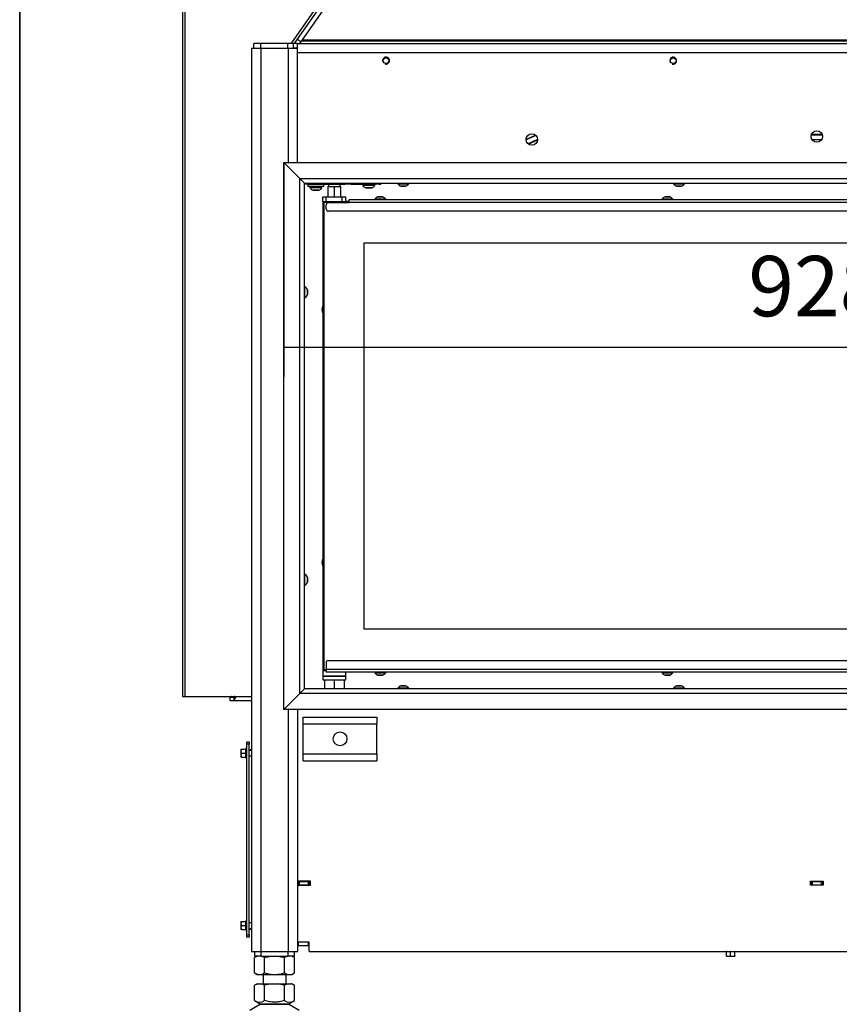
# Model space of a CAD drawing. Units: millimetres. Extents: x 0 to 852, y 0 to 1188.
# Drawn here: x 420 to 491, y 1017 to 1103 of the extents above; entities that cross this region are included whole.
import ezdxf

# ---------------------------------------------------------------- set-up
doc = ezdxf.new("R2010")
doc.units = ezdxf.units.MM
for name, color, linetype in [('C__USERS_SEHNAL_', 7, 'Continuous'), ('Default', 7, 'Continuous'), ('H18-391-0', 7, 'Continuous'), ('H18-392-0', 7, 'Continuous'), ('H18-394-0', 7, 'Continuous'), ('SCREW_ISO_7380_M', 7, 'Continuous')]:
    doc.layers.add(name, color=color, linetype=linetype)
doc.styles.add('SEACAD_Arial', font='ARIALN.TTF', dxfattribs={"width": 0.83})
doc.dimstyles.new('ISO', dxfattribs={"dimtxt": 5.25, "dimasz": 5.25, "dimexe": 2.625, "dimexo": 0, "dimgap": 2.625, "dimtad": 1, "dimdec": 0, "dimlfac": 10, "dimtxsty": 'SEACAD_Arial', "dimblk1": '_SE_FILLED', "dimblk2": '_SE_FILLED', "dimsah": 1, "dimcen": 2.625, "dimadec": 0, "dimazin": 0, "dimtfac": 1, "dimtdec": 0, "dimtmove": 0, "dimatfit": 3, "dimfxl": 0, "dimtolj": 1, "dimarcsym": 0})

# ---------------------------------------------------------------- blocks, each defined once
blk = doc.blocks.new('SE6')
at = {"layer": 'C__USERS_SEHNAL_', "color": 7, "linetype": 'Continuous'}
for p, q in [((434.181, 1149.314), (434.181, 1044.214)), ((434.381, 1149.314), (434.381, 1044.214)), ((444.174, 1101.376), (464.803, 1130.837)), ((444.604, 1101.329), (464.909, 1130.328)), ((443.681, 1101.064), (447.281, 1106.205)), ((440.981, 1101.017), (440.381, 1101.017)), ((440.381, 1100.617), (440.381, 1101.017)), ((443.331, 1101.017), (440.981, 1101.017)), ((440.981, 1100.617), (440.981, 1101.017)), ((443.831, 1101.017), (443.331, 1101.017)), ((443.331, 1100.617), (443.331, 1101.017)), ((443.681, 1101.064), (443.681, 1101.017)), ((444.181, 1101.017), (443.831, 1101.017)), ((443.831, 1100.617), (443.831, 1101.017)), ((443.923, 1101.017), (444.174, 1101.376)), ((444.174, 1101.376), (444.485, 1101.159)), ((444.181, 1100.217), (444.181, 1101.017)), ((444.181, 1101.017), (534.581, 1101.017)), ((444.386, 1101.017), (444.526, 1101.217)), ((444.526, 1101.217), (444.604, 1101.329)), ((534.235, 1101.217), (444.526, 1101.217)), ((444.604, 1101.329), (534.157, 1101.329)), ((440.181, 1100.617), (440.981, 1100.617)), ((440.181, 1100.617), (440.181, 1022.017)), ((440.981, 1100.617), (443.381, 1100.617)), ((440.981, 1100.617), (440.981, 1022.017)), ((443.381, 1100.617), (444.181, 1100.617)), ((443.381, 1100.617), (443.381, 1090.664)), ((444.181, 1100.617), (443.831, 1100.617)), ((444.181, 1090.664), (444.181, 1100.217)), ((444.181, 1100.217), (534.581, 1100.217)), ((464.915, 1093.036), (464.081, 1092.647)), ((464.93, 1093.021), (464.082, 1092.625)), ((488.905, 1093.067), (489.856, 1093.067)), ((489.849, 1093.087), (488.912, 1093.087)), ((465.08, 1092.649), (464.27, 1092.272)), ((464.288, 1092.258), (465.079, 1092.627)), ((488.945, 1092.667), (489.816, 1092.667)), ((488.957, 1092.647), (489.804, 1092.647)), ((444.837, 1088.864), (444.837, 1088.764)), ((445.085, 1088.764), (444.837, 1088.764)), ((445.081, 1088.764), (445.081, 1088.564)), ((445.085, 1088.864), (445.085, 1088.764)), ((445.085, 1088.764), (448.331, 1088.764)), ((446.481, 1088.564), (446.481, 1088.764)), ((446.881, 1088.764), (446.881, 1088.564)), ((447.881, 1088.564), (447.881, 1088.764)), ((448.331, 1088.764), (448.331, 1088.864)), ((448.851, 1088.764), (448.331, 1088.764)), ((448.851, 1088.864), (448.851, 1088.764)), ((448.851, 1088.764), (450.978, 1088.764)), ((449.856, 1088.764), (449.856, 1088.684)), ((450.906, 1088.684), (450.906, 1088.764)), ((450.978, 1088.764), (450.978, 1088.864)), ((451.298, 1088.764), (450.978, 1088.764)), ((451.298, 1088.864), (451.298, 1088.764)), ((451.298, 1088.764), (451.445, 1088.764)), ((451.445, 1088.764), (451.445, 1088.864)), ((451.445, 1088.764), (451.446, 1088.764)), ((451.446, 1088.764), (451.446, 1088.864)), ((446.481, 1088.564), (445.081, 1088.564)), ((445.256, 1088.564), (445.256, 1088.484)), ((445.256, 1088.484), (446.306, 1088.484)), ((446.04, 1088.246), (445.521, 1088.246)), ((445.532, 1088.244), (446.029, 1088.244)), ((446.306, 1088.484), (446.306, 1088.564)), ((446.821, 1088.564), (447.381, 1088.564)), ((446.821, 1088.564), (446.821, 1087.664)), ((447.381, 1088.564), (447.941, 1088.564)), ((447.381, 1088.564), (447.381, 1087.664)), ((447.941, 1087.664), (447.941, 1088.564)), ((449.856, 1088.684), (450.906, 1088.684)), ((450.64, 1088.446), (450.121, 1088.446)), ((450.132, 1088.444), (450.629, 1088.444)), ((446.381, 1087.664), (446.681, 1087.664)), ((446.381, 1087.264), (446.381, 1087.664)), ((446.381, 1087.264), (446.681, 1087.264)), ((446.381, 1087.264), (446.381, 1046.464)), ((446.381, 1087.264), (446.481, 1087.164)), ((446.481, 1087.164), (446.381, 1087.264)), ((446.881, 1087.164), (446.481, 1087.164)), ((446.481, 1087.164), (446.481, 1046.564)), ((446.681, 1087.664), (448.081, 1087.664)), ((446.681, 1087.264), (446.681, 1087.664)), ((446.681, 1087.264), (448.081, 1087.264)), ((446.881, 1087.164), (448.681, 1087.164)), ((448.081, 1087.664), (448.381, 1087.664)), ((448.081, 1087.264), (448.081, 1087.664)), ((448.081, 1087.264), (448.381, 1087.264)), ((448.381, 1087.264), (448.381, 1087.664)), ((448.681, 1087.264), (448.381, 1087.264)), ((532.081, 1087.414), (448.681, 1087.414)), ((448.681, 1087.164), (448.681, 1087.414)), ((532.081, 1087.164), (448.681, 1087.164)), ((451.856, 1087.464), (450.906, 1087.464)), ((450.906, 1087.464), (450.906, 1087.414)), ((451.186, 1087.683), (451.575, 1087.683)), ((451.567, 1087.684), (451.194, 1087.684)), ((451.856, 1087.414), (451.856, 1087.464)), ((476.856, 1087.464), (475.906, 1087.464)), ((475.906, 1087.464), (475.906, 1087.414)), ((476.186, 1087.683), (476.575, 1087.683)), ((476.567, 1087.684), (476.194, 1087.684)), ((476.856, 1087.414), (476.856, 1087.464)), ((446.681, 1086.614), (446.681, 1086.964)), ((531.981, 1086.414), (446.881, 1086.414)), ((449.981, 1050.064), (449.981, 1083.664)), ((449.981, 1083.664), (528.781, 1083.664)), ((449.981, 1083.664), (528.781, 1083.664)), ((449.981, 1050.064), (449.981, 1083.664)), ((528.781, 1050.064), (449.981, 1050.064)), ((528.781, 1050.064), (449.981, 1050.064)), ((446.681, 1047.214), (446.681, 1046.564)), ((531.981, 1047.314), (446.781, 1047.314)), ((446.381, 1046.464), (446.481, 1046.564)), ((446.481, 1046.564), (446.381, 1046.464)), ((446.381, 1046.464), (446.681, 1046.464)), ((446.381, 1046.464), (446.381, 1045.964)), ((446.381, 1046.464), (446.681, 1046.464)), ((448.381, 1045.964), (446.381, 1045.964)), ((446.381, 1045.964), (448.381, 1045.964)), ((446.381, 1045.964), (446.381, 1045.664)), ((446.481, 1046.564), (446.681, 1046.564)), ((532.081, 1046.564), (446.681, 1046.564)), ((446.681, 1046.564), (446.681, 1046.314)), ((532.081, 1046.314), (446.681, 1046.314)), ((448.381, 1045.964), (448.381, 1046.314)), ((448.381, 1045.664), (448.381, 1045.964)), ((450.906, 1046.314), (450.906, 1046.264)), ((450.906, 1046.264), (451.856, 1046.264)), ((451.575, 1046.045), (451.186, 1046.045)), ((451.194, 1046.044), (451.567, 1046.044)), ((451.856, 1046.264), (451.856, 1046.314)), ((475.906, 1046.314), (475.906, 1046.264)), ((475.906, 1046.264), (476.856, 1046.264)), ((476.575, 1046.045), (476.186, 1046.045)), ((476.194, 1046.044), (476.567, 1046.044)), ((476.856, 1046.264), (476.856, 1046.314)), ((446.381, 1045.664), (448.381, 1045.664)), ((446.531, 1045.664), (446.531, 1044.864)), ((447.381, 1045.664), (447.381, 1044.864)), ((448.231, 1045.664), (448.231, 1044.864)), ((434.181, 1044.214), (434.381, 1044.214)), ((434.381, 1044.214), (440.181, 1044.214)), ((438.331, 1044.144), (438.331, 1044.214)), ((438.331, 1044.144), (438.631, 1044.144)), ((438.631, 1044.114), (438.331, 1044.114)), ((438.331, 1043.814), (438.331, 1044.114)), ((438.631, 1043.814), (438.331, 1043.814)), ((438.631, 1044.114), (438.631, 1043.814)), ((440.181, 1043.814), (438.631, 1043.814)), ((443.381, 1043.064), (443.381, 1022.017)), ((444.181, 1043.064), (444.181, 1028.142)), ((444.681, 1041.817), (444.681, 1042.417)), ((444.681, 1042.417), (451.081, 1042.417)), ((444.681, 1039.217), (444.681, 1041.817)), ((444.681, 1041.817), (451.081, 1041.817)), ((451.081, 1042.417), (451.081, 1041.817)), ((451.081, 1039.217), (451.081, 1041.817)), ((439.781, 1040.067), (439.781, 1040.267)), ((439.781, 1040.267), (439.981, 1040.267)), ((439.781, 1023.467), (439.781, 1040.067)), ((439.981, 1040.067), (439.781, 1040.067)), ((439.981, 1040.267), (439.981, 1040.067)), ((439.981, 1023.467), (439.981, 1040.067)), ((439.261, 1039.617), (439.261, 1039.442)), ((439.261, 1039.617), (439.292, 1039.617)), ((439.292, 1039.617), (439.261, 1039.442)), ((439.261, 1039.442), (439.261, 1039.092)), ((439.292, 1039.267), (439.261, 1039.092)), ((439.261, 1039.092), (439.261, 1038.917)), ((439.292, 1039.617), (439.671, 1039.617)), ((439.292, 1039.267), (439.671, 1039.267)), ((439.671, 1039.267), (439.671, 1039.617)), ((439.671, 1038.917), (439.671, 1039.267)), ((439.702, 1039.267), (439.671, 1039.267)), ((439.721, 1039.747), (439.681, 1039.64)), ((439.721, 1039.747), (439.721, 1038.788)), ((440.181, 1039.567), (439.981, 1039.567)), ((440.181, 1039.507), (439.981, 1039.507)), ((444.681, 1038.617), (444.681, 1039.217)), ((444.681, 1039.217), (451.081, 1039.217)), ((451.081, 1039.217), (451.081, 1038.617)), ((439.292, 1038.917), (439.261, 1038.917)), ((439.292, 1038.917), (439.671, 1038.917)), ((439.681, 1038.895), (439.721, 1038.788)), ((439.981, 1039.027), (440.181, 1039.027)), ((444.681, 1038.617), (451.081, 1038.617)), ((445.301, 1028.142), (444.181, 1028.142)), ((444.181, 1028.142), (444.181, 1027.792)), ((444.231, 1028.117), (444.231, 1028.142)), ((444.231, 1027.817), (444.231, 1028.117)), ((444.231, 1028.117), (444.331, 1028.117)), ((444.331, 1028.117), (445.131, 1028.117)), ((444.331, 1028.117), (444.331, 1027.817)), ((445.131, 1028.117), (445.231, 1028.117)), ((445.131, 1027.817), (445.131, 1028.117)), ((445.301, 1028.117), (445.231, 1028.117)), ((445.231, 1028.117), (445.231, 1027.817)), ((445.301, 1027.792), (445.301, 1028.142)), ((488.821, 1027.792), (488.821, 1028.142)), ((488.821, 1028.142), (489.941, 1028.142)), ((488.881, 1028.117), (488.821, 1028.117)), ((488.881, 1028.117), (488.981, 1028.117)), ((488.881, 1027.817), (488.881, 1028.117)), ((488.981, 1028.117), (489.781, 1028.117)), ((488.981, 1028.117), (488.981, 1027.817)), ((489.781, 1028.117), (489.881, 1028.117)), ((489.781, 1027.817), (489.781, 1028.117)), ((489.941, 1028.117), (489.881, 1028.117)), ((489.881, 1028.117), (489.881, 1027.817)), ((489.941, 1028.142), (489.941, 1027.792)), ((444.181, 1027.792), (444.181, 1022.837)), ((444.181, 1027.792), (445.301, 1027.792)), ((444.331, 1027.817), (444.231, 1027.817)), ((444.331, 1027.817), (445.131, 1027.817)), ((445.231, 1027.817), (445.131, 1027.817)), ((445.301, 1027.817), (445.231, 1027.817)), ((488.881, 1027.817), (488.821, 1027.817)), ((489.941, 1027.792), (488.821, 1027.792)), ((488.981, 1027.817), (488.881, 1027.817)), ((488.981, 1027.817), (489.781, 1027.817)), ((489.881, 1027.817), (489.781, 1027.817)), ((489.941, 1027.817), (489.881, 1027.817)), ((439.261, 1024.617), (439.261, 1024.442)), ((439.261, 1024.617), (439.292, 1024.617)), ((439.292, 1024.617), (439.261, 1024.442)), ((439.292, 1024.617), (439.671, 1024.617)), ((439.671, 1024.267), (439.671, 1024.617)), ((439.721, 1024.747), (439.681, 1024.64)), ((439.721, 1024.747), (439.721, 1023.788)), ((440.181, 1024.507), (439.981, 1024.507)), ((439.261, 1024.442), (439.261, 1024.092)), ((439.292, 1024.267), (439.261, 1024.092)), ((439.261, 1024.092), (439.261, 1023.917)), ((439.292, 1023.917), (439.261, 1023.917)), ((439.292, 1024.267), (439.671, 1024.267)), ((439.292, 1023.917), (439.671, 1023.917)), ((439.671, 1023.917), (439.671, 1024.267)), ((439.702, 1024.267), (439.671, 1024.267)), ((439.681, 1023.895), (439.721, 1023.788)), ((439.981, 1024.027), (440.181, 1024.027)), ((439.981, 1023.967), (440.181, 1023.967)), ((439.781, 1023.267), (439.781, 1023.467)), ((439.781, 1023.467), (439.981, 1023.467)), ((439.981, 1023.267), (439.781, 1023.267)), ((439.981, 1023.467), (439.981, 1023.267)), ((445.201, 1022.837), (444.181, 1022.837)), ((444.181, 1022.837), (444.181, 1022.017)), ((444.231, 1022.817), (444.181, 1022.817)), ((445.131, 1022.817), (444.231, 1022.817)), ((444.231, 1022.817), (444.231, 1022.517)), ((445.131, 1022.817), (445.181, 1022.817)), ((445.131, 1022.517), (445.131, 1022.817)), ((445.181, 1022.817), (445.201, 1022.817)), ((445.181, 1022.817), (445.181, 1022.517)), ((445.201, 1022.017), (445.201, 1022.837)), ((440.181, 1022.017), (440.981, 1022.017)), ((440.481, 1021.617), (440.481, 1022.017)), ((440.981, 1022.017), (440.981, 1021.617)), ((440.981, 1022.017), (443.381, 1022.017)), ((443.381, 1021.617), (443.381, 1022.017)), ((443.381, 1022.017), (444.181, 1022.017)), ((443.881, 1022.017), (443.881, 1021.617)), ((444.231, 1022.517), (444.181, 1022.517)), ((445.131, 1022.517), (444.231, 1022.517)), ((445.181, 1022.517), (445.131, 1022.517)), ((445.181, 1022.517), (445.201, 1022.517)), ((445.201, 1022.017), (533.561, 1022.017)), ((481.531, 1021.629), (481.531, 1022.007)), ((481.881, 1022.007), (481.881, 1022.017)), ((481.881, 1021.629), (481.881, 1022.007)), ((482.231, 1021.629), (482.231, 1022.007)), ((440.682, 1021.617), (440.448, 1021.483)), ((440.448, 1020.152), (440.448, 1021.483)), ((440.981, 1021.617), (440.481, 1021.617)), ((440.981, 1021.617), (443.381, 1021.617)), ((441.314, 1020.152), (441.314, 1021.483)), ((443.047, 1020.152), (443.047, 1021.483)), ((443.881, 1021.617), (443.381, 1021.617)), ((443.913, 1021.483), (443.679, 1021.617)), ((443.913, 1020.152), (443.913, 1021.483)), ((481.531, 1021.597), (481.531, 1021.629)), ((481.531, 1021.629), (481.706, 1021.597)), ((481.531, 1021.597), (481.706, 1021.597)), ((481.706, 1021.597), (482.056, 1021.597)), ((481.881, 1021.629), (482.056, 1021.597)), ((482.056, 1021.597), (482.231, 1021.597)), ((482.231, 1021.629), (482.231, 1021.597)), ((440.448, 1020.152), (440.682, 1020.017)), ((440.682, 1020.017), (443.679, 1020.017)), ((441.181, 1020.017), (441.181, 1019.217)), ((443.181, 1019.217), (443.181, 1020.017)), ((443.679, 1020.017), (443.913, 1020.152)), ((440.775, 1019.217), (440.448, 1019.092)), ((440.666, 1019.217), (440.448, 1019.092)), ((440.448, 1017.743), (440.448, 1019.092)), ((440.666, 1019.217), (440.775, 1019.217)), ((440.775, 1019.217), (440.988, 1019.217)), ((440.988, 1019.217), (441.968, 1019.217)), ((441.314, 1019.092), (440.988, 1019.217)), ((441.968, 1019.217), (441.314, 1019.092)), ((441.314, 1017.743), (441.314, 1019.092)), ((441.968, 1019.217), (442.393, 1019.217)), ((443.047, 1019.092), (442.393, 1019.217)), ((442.393, 1019.217), (443.373, 1019.217)), ((443.373, 1019.217), (443.047, 1019.092)), ((443.047, 1017.743), (443.047, 1019.092)), ((443.373, 1019.217), (443.586, 1019.217)), ((443.913, 1019.092), (443.586, 1019.217)), ((443.696, 1019.217), (443.586, 1019.217)), ((443.913, 1019.092), (443.696, 1019.217)), ((443.913, 1017.743), (443.913, 1019.092)), ((440.448, 1017.743), (440.984, 1017.434)), ((443.377, 1017.434), (443.913, 1017.743)), ((440.963, 1017.422), (440.043, 1016.885)), ((440.963, 1017.422), (443.398, 1017.422)), ((443.377, 1017.434), (440.984, 1017.434)), ((444.318, 1016.885), (443.398, 1017.422))]:
    blk.add_line(p, q, dxfattribs=at)
for centre, radius in [((451.881, 1099.514), 0.246), ((476.881, 1099.514), 0.246), ((464.581, 1092.664), 0.5), ((489.381, 1092.914), 0.5), ((447.881, 1040.517), 0.6)]:
    blk.add_circle(centre, radius, dxfattribs=at)
for centre, radius, start, end in [((451.881, 1099.514), 0.3, 255, 195), ((476.881, 1099.514), 0.3, 255, 195), ((445.742, 1088.761), 0.56, 209.61472, 246.73245), ((445.532, 1088.272), 0.028, 246.73245, 270), ((446.029, 1088.272), 0.028, 270, 293.26755), ((445.819, 1088.761), 0.56, 293.26755, 330.38528), ((450.342, 1088.961), 0.56, 209.61472, 246.73245), ((450.132, 1088.472), 0.028, 246.73245, 270), ((450.629, 1088.472), 0.028, 270, 293.26755), ((450.419, 1088.961), 0.56, 293.26755, 330.38528), ((446.881, 1086.964), 0.2, 90, 180), ((451.346, 1087.188), 0.52, 107.9406, 147.94517), ((451.194, 1087.658), 0.026, 90, 107.9406), ((451.567, 1087.658), 0.026, 72.0594, 90), ((451.415, 1087.188), 0.52, 32.05483, 72.0594), ((476.346, 1087.188), 0.52, 107.9406, 147.94517), ((476.194, 1087.658), 0.026, 90, 107.9406), ((476.567, 1087.658), 0.026, 72.0594, 90), ((476.415, 1087.188), 0.52, 32.05483, 72.0594), ((446.881, 1086.614), 0.2, 180, 270), ((446.981, 1077.864), 0.68, 151.92751, 208.07249), ((446.981, 1055.864), 0.68, 151.92751, 208.07249), ((446.781, 1047.214), 0.1, 90, 180), ((451.346, 1046.54), 0.52, 212.05483, 252.0594), ((451.194, 1046.07), 0.026, 252.0594, 270), ((451.567, 1046.07), 0.026, 270, 287.9406), ((451.415, 1046.54), 0.52, 287.9406, 327.94517), ((476.346, 1046.54), 0.52, 212.05483, 252.0594), ((476.194, 1046.07), 0.026, 252.0594, 270), ((476.567, 1046.07), 0.026, 270, 287.9406), ((476.415, 1046.54), 0.52, 287.9406, 327.94517), ((439.808, 1039.45), 0.548, 180.79296, 199.4632), ((439.808, 1039.1), 0.548, 180.79296, 199.4632), ((439.67, 1039.652), 0.0346, 271.02374, 337.07004), ((440.501, 1039.453), 0.82, 166.91942, 193.08058), ((439.764, 1038.512), 1.128, 93.13154, 94.22054), ((440.502, 1039.082), 0.821, 166.94462, 193.05538), ((439.75, 1039.736), 0.0309, 0, 160), ((439.67, 1038.883), 0.0346, 22.92996, 88.97626), ((439.764, 1040.023), 1.128, 265.77946, 266.86846), ((439.75, 1038.798), 0.0309, 200, 0), ((439.67, 1024.652), 0.0346, 271.02374, 337.07004), ((440.501, 1024.453), 0.82, 166.91942, 193.08058), ((439.764, 1023.512), 1.128, 93.13154, 94.22054), ((439.75, 1024.736), 0.0309, 0, 160), ((439.808, 1024.45), 0.548, 180.79296, 199.4632), ((439.808, 1024.1), 0.548, 180.79296, 199.4632), ((439.67, 1023.883), 0.0346, 22.92996, 88.97626), ((440.502, 1024.082), 0.821, 166.94462, 193.05538), ((439.764, 1025.023), 1.128, 265.77946, 266.86846), ((439.75, 1023.798), 0.0309, 200, 0), ((481.695, 1022.837), 0.82, 256.91942, 283.08058), ((481.496, 1022.007), 0.0346, 1.02374, 17.60146), ((482.066, 1022.839), 0.821, 256.94462, 283.05538), ((482.265, 1022.007), 0.0346, 162.39854, 178.97626), ((440.881, 1020.842), 0.773, 55.93436, 124.06564), ((443.48, 1020.84), 0.775, 56.04117, 123.95883), ((481.698, 1022.145), 0.548, 270.79296, 289.4632), ((482.048, 1022.145), 0.548, 270.79296, 289.4632), ((440.881, 1020.792), 0.773, 235.93436, 304.06564), ((443.48, 1020.795), 0.775, 236.04117, 303.95883), ((440.881, 1018.386), 0.775, 236.05243, 303.94757), ((443.48, 1018.386), 0.775, 236.04455, 303.95555), ((441.316, 1016.817), 0.7, 118.30934, 120.25644), ((443.045, 1016.817), 0.7, 59.74356, 61.69066)]:
    blk.add_arc(centre, radius, start, end, dxfattribs=at)
for centre, major_axis, ratio, start_param, end_param in [((439.653, 1039.647), (0, -0.03), 0.999187, 1.450675, 2.648044), ((439.653, 1024.647), (0, -0.03), 0.999187, 1.450675, 2.648044), ((481.501, 1021.99), (0.03, 0), 0.999188, 1.993472, 2.649251), ((481.501, 1021.99), (0.03, 0), 0.999188, 0.492341, 1.148121)]:
    blk.add_ellipse(centre, major_axis=major_axis, ratio=ratio, start_param=start_param, end_param=end_param, dxfattribs=at)
for points, weights in [([(438.464, 1044.21), (438.374, 1044.166), (438.331, 1044.144), (438.331, 1044.144)], [0.865982296785, 0.873634176027, 0.918306743765, 1]), ([(438.698, 1044.211), (438.653, 1044.166), (438.631, 1044.144), (438.631, 1044.144)], [0.865810559164, 0.872941875497, 0.917671689109, 1]), ([(438.73, 1044.213), (438.664, 1044.147), (438.631, 1044.114), (438.631, 1044.114)], [0.86628984348, 0.855819880104, 0.900389932277, 1]), ([(438.83, 1044.212), (438.704, 1043.961), (438.631, 1043.814), (438.631, 1043.814)], [0.915365918102, 0.826527664223, 0.854739024856, 1])]:
    blk.add_rational_spline(points, weights, degree=3, dxfattribs=at)
for points in [[(441.314, 1021.483), (441.456, 1021.523), (441.598, 1021.557), (441.886, 1021.604), (442.032, 1021.617), (442.252, 1021.617), (442.326, 1021.614), (442.473, 1021.601), (442.545, 1021.592), (442.762, 1021.557), (442.905, 1021.523), (443.047, 1021.483)], [(441.314, 1020.152), (441.456, 1020.111), (441.598, 1020.078), (441.886, 1020.031), (442.032, 1020.018), (442.252, 1020.018), (442.326, 1020.021), (442.473, 1020.033), (442.545, 1020.042), (442.762, 1020.077), (442.905, 1020.111), (443.047, 1020.152)], [(443.047, 1017.743), (442.905, 1017.702), (442.763, 1017.668), (442.476, 1017.622), (442.331, 1017.609), (442.112, 1017.609), (442.039, 1017.612), (441.891, 1017.624), (441.818, 1017.633), (441.6, 1017.668), (441.456, 1017.702), (441.314, 1017.743)]]:
    blk.add_open_spline(points, degree=3, knots=[0, 0, 0, 0, 0.25, 0.25, 0.5, 0.5, 0.625, 0.625, 0.75, 0.75, 1, 1, 1, 1], dxfattribs=at)
at = {"layer": 'H18-391-0', "color": 7, "linetype": 'Continuous'}
for p, q in [((442.981, 1090.664), (535.781, 1090.664)), ((444.381, 1089.264), (442.981, 1090.664)), ((444.381, 1089.264), (534.381, 1089.264)), ((444.781, 1088.864), (444.381, 1089.264)), ((444.781, 1088.864), (533.981, 1088.864))]:
    blk.add_line(p, q, dxfattribs=at)
at = {"layer": 'H18-392-0', "color": 7, "linetype": 'Continuous'}
for p, q in [((444.381, 1044.464), (442.981, 1043.064)), ((444.781, 1044.864), (444.381, 1044.464)), ((534.381, 1044.464), (444.381, 1044.464)), ((533.981, 1044.864), (444.781, 1044.864)), ((535.781, 1043.064), (442.981, 1043.064))]:
    blk.add_line(p, q, dxfattribs=at)
at = {"layer": 'H18-394-0', "color": 7, "linetype": 'Continuous'}
for p, q in [((442.981, 1043.064), (442.981, 1090.664)), ((444.381, 1089.264), (442.981, 1090.664)), ((444.381, 1044.464), (444.381, 1089.264)), ((444.781, 1088.864), (444.381, 1089.264)), ((444.781, 1044.864), (444.781, 1088.864)), ((444.381, 1044.464), (442.981, 1043.064)), ((444.781, 1044.864), (444.381, 1044.464))]:
    blk.add_line(p, q, dxfattribs=at)
at = {"layer": 'SCREW_ISO_7380_M', "color": 7, "linetype": 'Continuous'}
for p, q in [((452.906, 1088.864), (452.906, 1088.814)), ((452.906, 1088.814), (453.856, 1088.814)), ((453.856, 1088.814), (453.856, 1088.864)), ((476.906, 1088.864), (476.906, 1088.814)), ((476.906, 1088.814), (477.856, 1088.814)), ((477.856, 1088.814), (477.856, 1088.864)), ((453.575, 1088.595), (453.186, 1088.595)), ((453.194, 1088.594), (453.567, 1088.594)), ((477.575, 1088.595), (477.186, 1088.595)), ((477.194, 1088.594), (477.567, 1088.594)), ((444.831, 1079.839), (444.781, 1079.839)), ((444.831, 1078.889), (444.831, 1079.839)), ((445.049, 1079.558), (445.049, 1079.169)), ((445.051, 1079.177), (445.051, 1079.55)), ((444.781, 1078.889), (444.831, 1078.889)), ((444.831, 1054.839), (444.781, 1054.839)), ((444.831, 1053.889), (444.831, 1054.839)), ((445.049, 1054.558), (445.049, 1054.169)), ((445.051, 1054.177), (445.051, 1054.55)), ((444.781, 1053.889), (444.831, 1053.889)), ((453.186, 1045.133), (453.575, 1045.133)), ((453.567, 1045.134), (453.194, 1045.134)), ((477.186, 1045.133), (477.575, 1045.133)), ((477.567, 1045.134), (477.194, 1045.134)), ((453.856, 1044.914), (452.906, 1044.914)), ((452.906, 1044.914), (452.906, 1044.864)), ((453.856, 1044.864), (453.856, 1044.914)), ((477.856, 1044.914), (476.906, 1044.914)), ((476.906, 1044.914), (476.906, 1044.864)), ((477.856, 1044.864), (477.856, 1044.914))]:
    blk.add_line(p, q, dxfattribs=at)
for centre, radius, start, end in [((453.346, 1089.09), 0.52, 212.05483, 252.0594), ((453.415, 1089.09), 0.52, 287.9406, 327.94517), ((477.346, 1089.09), 0.52, 212.05483, 252.0594), ((477.415, 1089.09), 0.52, 287.9406, 327.94517), ((453.194, 1088.62), 0.026, 252.0594, 270), ((453.567, 1088.62), 0.026, 270, 287.9406), ((477.194, 1088.62), 0.026, 252.0594, 270), ((477.567, 1088.62), 0.026, 270, 287.9406), ((444.555, 1079.398), 0.52, 17.9406, 57.94517), ((445.025, 1079.55), 0.026, 0, 17.9406), ((444.555, 1079.33), 0.52, 302.05483, 342.0594), ((445.025, 1079.177), 0.026, 342.0594, 0), ((444.555, 1054.398), 0.52, 17.9406, 57.94517), ((445.025, 1054.55), 0.026, 0, 17.9406), ((444.555, 1054.33), 0.52, 302.05483, 342.0594), ((445.025, 1054.177), 0.026, 342.0594, 0), ((453.346, 1044.638), 0.52, 107.9406, 147.94517), ((453.194, 1045.108), 0.026, 90, 107.9406), ((453.567, 1045.108), 0.026, 72.0594, 90), ((453.415, 1044.638), 0.52, 32.05483, 72.0594), ((477.346, 1044.638), 0.52, 107.9406, 147.94517), ((477.194, 1045.108), 0.026, 90, 107.9406), ((477.567, 1045.108), 0.026, 72.0594, 90), ((477.415, 1044.638), 0.52, 32.05483, 72.0594)]:
    blk.add_arc(centre, radius, start, end, dxfattribs=at)
blk = doc.blocks.new('_SE_FILLED')
at = {"color": 0}
blk.add_line((0, 0), (-1, 0), dxfattribs=at)
blk.add_solid([(0, 0), (-1, -0.1665), (-1, 0.1665), (0, 0)], dxfattribs=at)
blk = doc.blocks.new('DMBLK281')
at = {"layer": 'Default', "color": 0, "linetype": 'Continuous', "lineweight": -2}
for p, q in [((442.981, 1090.664), (442.981, 1071.973)), ((535.781, 1083.664), (535.781, 1071.973)), ((448.231, 1074.598), (530.531, 1074.598))]:
    blk.add_line(p, q, dxfattribs=at)
at = {"layer": 'Defpoints', "color": 0}
for p in [(442.981, 1090.664), (535.781, 1083.664), (535.781, 1074.598)]:
    blk.add_point(p, dxfattribs=at)
at = {"layer": 'Default', "color": 0, "lineweight": -2, "xscale": 5.25, "yscale": 5.25, "zscale": 5.25, "rotation": 180}
blk.add_blockref('_SE_FILLED', (442.981, 1074.598), dxfattribs=at)
at = {"layer": 'Default', "color": 0, "lineweight": -2, "xscale": 5.25, "yscale": 5.25, "zscale": 5.25}
blk.add_blockref('_SE_FILLED', (535.781, 1074.598), dxfattribs=at)
at = {"layer": 'Default', "color": 0, "insert": (489.381, 1079.903), "char_height": 5.25, "attachment_point": 5, "style": 'SEACAD_Arial'}
blk.add_mtext('\\A1;\\A1;928', dxfattribs=at)
blk = doc.blocks.new('RÁMEČEK_VÝKRESU_A3')
at = {"layer": 'Default', "color": 7, "linetype": 'Continuous'}
for p, q in [((0, 297), (0, 0)), ((420, 0), (420, 297))]:
    blk.add_line(p, q, dxfattribs=at)

msp = doc.modelspace()

# ---------------------------------------------------------------- block references
at = {"layer": 'Default', "color": 7}
for p in [(0, 891), (420, 891)]:
    msp.add_blockref('RÁMEČEK_VÝKRESU_A3', p, dxfattribs=at)
at = {"layer": 'Default'}
msp.add_blockref('SE6', (0, 0), dxfattribs=at)

# ---------------------------------------------------------------- dimensions: what is measured, and where the dimension line sits
at = {"layer": 'Default', "color": 7, "linetype": 'Continuous'}
dim = msp.add_linear_dim(base=(535.7805, 1074.5977), p1=(442.9805, 1090.6638), p2=(535.7805, 1083.6638), text='\\A1;<>', dimstyle='ISO', override={"dimdec": 2, "dimtdec": 2}, dxfattribs=at)
dim.commit()
dim.dimension.update_dxf_attribs({"geometry": 'DMBLK281', "text_midpoint": (489.3805, 1074.5977), "dimtype": 160})

doc.saveas('drawing.dxf')
